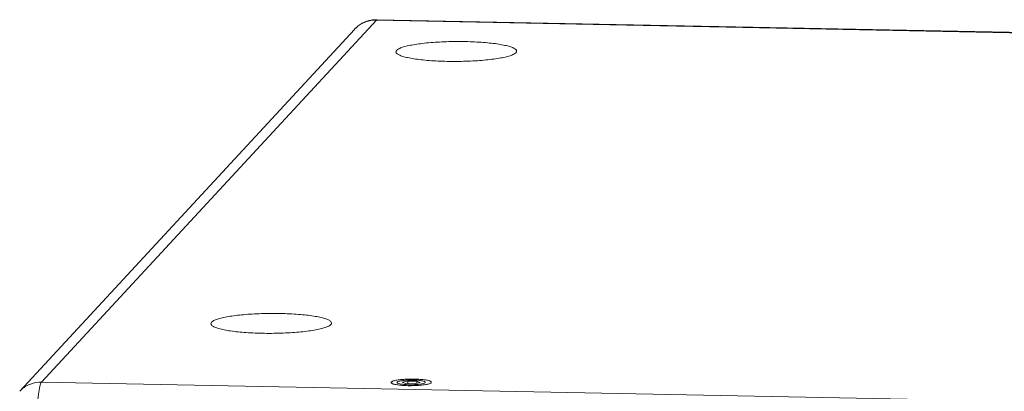
# Model space of a CAD drawing. Extents: x 43043 to 49323, y -1872 to 2524.
# Drawn here: x 46788 to 47116, y -572 to -448 of the extents above; entities that cross this region are included whole.
import ezdxf

# ---------------------------------------------------------------- set-up
doc = ezdxf.new("R2010")
doc.units = 0
doc.header["$LTSCALE"] = 20
doc.header["$MEASUREMENT"] = 0
doc.layers.get('0').update_dxf_attribs({"linetype": 'CONTINUOUS', "lineweight": 20})

msp = doc.modelspace()

# ---------------------------------------------------------------- linework, layer by layer
at = {"color": 7, "linetype": 'Continuous'}
for p, q in [((46794.85, -568.63), (46906.43, -448)), ((46906.43, -448), (46906.68, -447.87)), ((46906.43, -448), (47939.33, -468.54)), ((46906.68, -447.87), (47939.59, -468.41)), ((46787.56, -571.7), (46899.14, -451.08)), ((47827.75, -589.16), (46794.85, -568.63)), ((46913.37, -568.9), (46913.35, -568.64)), ((46913.45, -568.96), (46913.39, -568.88)), ((46916.96, -568.28), (46915.08, -568.68)), ((46915.08, -568.68), (46916.17, -569.13)), ((46916.17, -569.13), (46919.14, -569.19)), ((46916.96, -568.28), (46916.97, -569.15)), ((46919.93, -568.34), (46916.96, -568.28)), ((46919.14, -569.19), (46921.02, -568.8)), ((46919.93, -568.34), (46919.93, -569.03)), ((46921.02, -568.8), (46919.93, -568.34)), ((46922.74, -568.83), (46922.73, -568.84))]:
    msp.add_line(p, q, dxfattribs=at)
for centre, radius, start, end in [((46906.49, -457.87), 10, 104.5004, 137.2284), ((46906.17, -457.6), 9.59, 113.424, 131.4814), ((46906.13, -457.51), 9.49, 111.4985, 113.4125), ((46906.14, -457.53), 9.51, 109.9311, 111.4965), ((46906.24, -457.85), 9.85, 88.8914, 109.8578), ((46906.49, -457.92), 10.05, 90.422, 104.4599), ((46906.49, -457.79), 9.92, 88.8692, 90.4096), ((46906.06, -457.47), 9.42, 131.4997, 137.2537)]:
    msp.add_arc(centre, radius, start, end, dxfattribs=at)
for points, start_tangent, end_tangent in [([(46923.87, -455.57), (46921.18, -455.86), (46918.79, -456.21), (46916.76, -456.62), (46915.12, -457.07), (46913.93, -457.56), (46913.21, -458.07)], (-0.99593, -0.090125), (-0.679078, -0.734067)), ([(46942.12, -455.45), (46939.2, -455.27), (46936.13, -455.17), (46932.98, -455.15), (46929.84, -455.21), (46926.77, -455.35), (46923.87, -455.57)], (-0.996999, 0.077412), (-0.99593, -0.090125)), ([(46952.95, -458.86), (46953.19, -458.34), (46952.92, -457.82), (46952.17, -457.32), (46950.95, -456.85), (46949.29, -456.42), (46947.23, -456.03), (46944.82, -455.71), (46942.12, -455.45)], (0.679078, 0.734067), (-0.996999, 0.077412)), ([(46913.21, -458.07), (46912.98, -458.59), (46913.24, -459.11), (46913.99, -459.61), (46915.21, -460.08), (46916.87, -460.52), (46918.93, -460.9), (46921.34, -461.22), (46924.04, -461.48)], (-0.679078, -0.734067), (0.996999, -0.077412)), ([(46942.3, -461.36), (46944.98, -461.07), (46947.37, -460.72), (46949.41, -460.31), (46951.04, -459.86), (46952.23, -459.37), (46952.95, -458.86)], (0.99593, 0.090125), (0.679078, 0.734067)), ([(46924.04, -461.48), (46926.96, -461.66), (46930.03, -461.76), (46933.18, -461.78), (46936.32, -461.72), (46939.39, -461.58), (46942.3, -461.36)], (0.996999, -0.077412), (0.99593, 0.090125)), ([(46862.19, -546.18), (46859.51, -546.47), (46857.12, -546.82), (46855.08, -547.23), (46853.45, -547.69), (46852.25, -548.17), (46851.53, -548.68)], (-0.99593, -0.090125), (-0.679078, -0.734067)), ([(46880.45, -546.07), (46877.53, -545.89), (46874.45, -545.78), (46871.31, -545.76), (46868.16, -545.82), (46865.1, -545.96), (46862.19, -546.18)], (-0.996999, 0.077412), (-0.99593, -0.090125)), ([(46891.28, -549.47), (46891.51, -548.95), (46891.25, -548.44), (46890.5, -547.94), (46889.28, -547.46), (46887.61, -547.03), (46885.55, -546.65), (46883.14, -546.32), (46880.45, -546.07)], (0.679078, 0.734067), (-0.996999, 0.077412)), ([(46851.53, -548.68), (46851.3, -549.2), (46851.56, -549.72), (46852.31, -550.22), (46853.54, -550.7), (46855.2, -551.13), (46857.26, -551.51), (46859.67, -551.84), (46862.37, -552.09)], (-0.679078, -0.734067), (0.996999, -0.077412)), ([(46880.62, -551.98), (46883.3, -551.69), (46885.69, -551.33), (46887.73, -550.93), (46889.37, -550.47), (46890.56, -549.98), (46891.28, -549.47)], (0.99593, 0.090125), (0.679078, 0.734067)), ([(46862.37, -552.09), (46865.29, -552.27), (46868.36, -552.37), (46871.5, -552.4), (46874.65, -552.33), (46877.71, -552.19), (46880.62, -551.98)], (0.996999, -0.077412), (0.99593, 0.090125)), ([(46921.06, -567.73), (46920.09, -567.67), (46919.07, -567.64), (46918.02, -567.63), (46916.97, -567.65), (46915.95, -567.7), (46914.98, -567.77)], (-0.996999, 0.077412), (-0.99593, -0.090125)), ([(46924.67, -568.87), (46924.75, -568.7), (46924.66, -568.52), (46924.41, -568.36), (46924.01, -568.2), (46923.45, -568.05), (46922.77, -567.93), (46921.96, -567.82), (46921.06, -567.73)], (0.679078, 0.734067), (-0.996999, 0.077412)), ([(46794.85, -568.63), (46791.12, -569.28), (46787.9, -571.35), (46787.56, -571.7)], (-0.999802, 0.019881), (-0.678797, -0.734326)), ([(46793.38, -580.13), (46793.48, -576.23), (46793.79, -572.67), (46794.27, -570), (46794.85, -568.63)], (-0.005572, 0.999984), (0.679078, 0.734067)), ([(46911.43, -568.61), (46911.35, -568.78), (46911.44, -568.95), (46911.69, -569.12), (46912.09, -569.28), (46912.65, -569.42), (46913.33, -569.55), (46914.14, -569.66), (46915.04, -569.74)], (-0.679078, -0.734067), (0.996999, -0.077412)), ([(46914.98, -567.77), (46914.08, -567.87), (46913.29, -567.99), (46912.61, -568.12), (46912.06, -568.27), (46911.67, -568.44), (46911.43, -568.61)], (-0.99593, -0.090125), (-0.679078, -0.734067)), ([(46913.35, -568.64), (46913.99, -568.35), (46914.47, -568.25)], (0.679077, 0.734067), (0.981173, 0.193131)), ([(46917.31, -569.52), (46915.64, -569.43), (46914.29, -569.24), (46913.45, -568.96)], (-0.999954, 0.009571), (-0.675302, 0.737541)), ([(46914.47, -568.25), (46915.29, -568.12), (46917, -567.98), (46918.79, -567.96), (46920.46, -568.05), (46921.81, -568.24), (46922.65, -568.52), (46922.74, -568.83)], (0.981173, 0.193131), (-0.679078, -0.734066)), ([(46915.04, -569.74), (46916.01, -569.8), (46917.03, -569.84), (46918.08, -569.84), (46919.13, -569.82), (46920.15, -569.78), (46921.12, -569.7)], (0.996999, -0.077412), (0.99593, 0.090125)), ([(46919.1, -569.5), (46917.31, -569.52)], (-0.999274, -0.038106), (-0.999954, 0.009571)), ([(46920.81, -569.36), (46919.1, -569.5)], (-0.991508, -0.130046), (-0.999274, -0.038106)), ([(46922.73, -568.84), (46922.11, -569.12), (46920.81, -569.36)], (-0.699271, -0.714857), (-0.991508, -0.130046)), ([(46921.12, -569.7), (46922.02, -569.61), (46922.81, -569.49), (46923.49, -569.35), (46924.04, -569.2), (46924.43, -569.04), (46924.67, -568.87)], (0.99593, 0.090125), (0.679078, 0.734067))]:
    msp.add_spline(points, degree=3, dxfattribs=dict(at, start_tangent=start_tangent, end_tangent=end_tangent))

doc.saveas('drawing.dxf')
